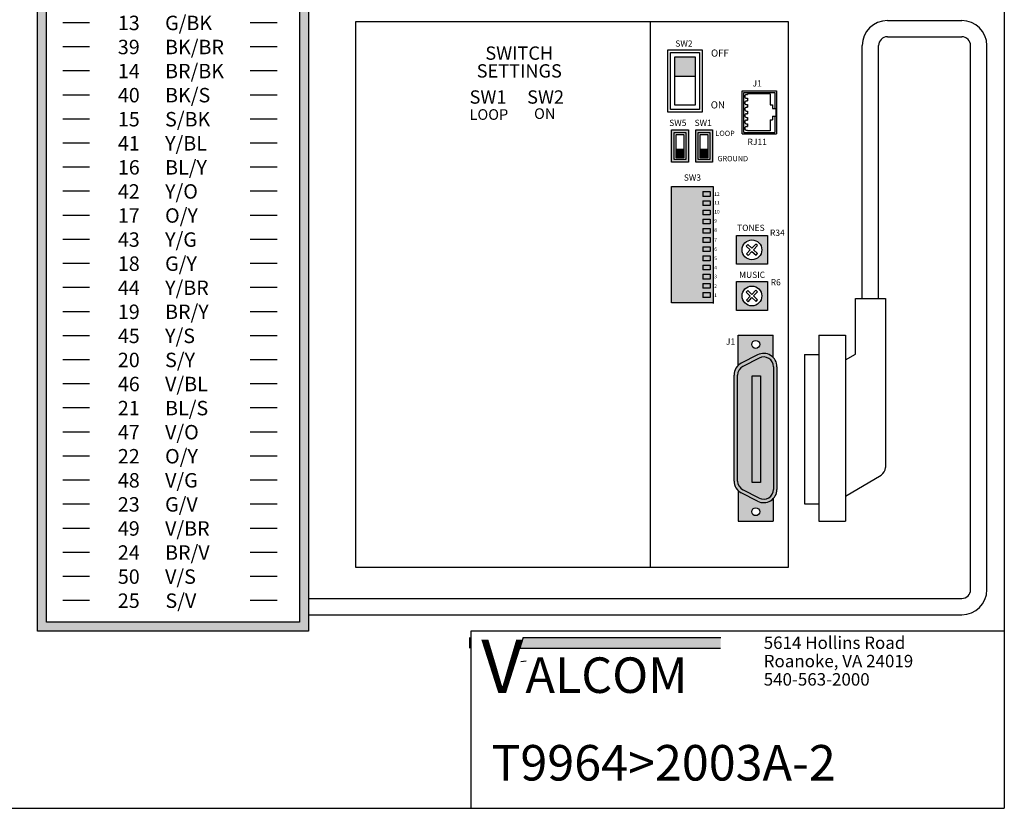
# Model space of a CAD drawing. Units: inches. Extents: x 0 to 11, y 0 to 8.5.
# Drawn here: x 5.5 to 11, y 0 to 4.4 of the extents above; entities that cross this region are included whole.
import ezdxf
from ezdxf.enums import TextEntityAlignment as Align

# ---------------------------------------------------------------- set-up
doc = ezdxf.new("R2010")
doc.units = ezdxf.units.IN
doc.header["$MEASUREMENT"] = 0
doc.styles.add('style1', font='ARIBLK.TTF')

msp = doc.modelspace()

# ---------------------------------------------------------------- hatches: boundary and pattern name
h = msp.add_hatch(color=253)
h.paths.add_polyline_path([(7.084299555697671, 7.963568670350631), (7.08429955569767, 0.9981344581059859), (5.559768375453792, 0.9981344581059859), (5.559768375453794, 7.96356867035063)])
h.paths.add_polyline_path([(7.034299555697673, 7.913568670350631), (7.034299555697671, 1.048134458105986), (5.609768375453792, 1.048134458105986), (5.609768375453794, 7.913568670350631)], flags=16)
for color, points in [(256, [(9.260439785463213, 4.231012712869646), (9.146067353684765, 4.231012712869646), (9.146067353684765, 4.1222203850289), (9.260439785463213, 4.1222203850289)]), (256, [(9.196794773748223, 3.711508161770675), (9.152479621656191, 3.711508161770675), (9.152479621656191, 3.662020411467623), (9.196794773748223, 3.662020411467624)]), (256, [(9.332376815408807, 3.662020411467624), (9.332376815408807, 3.711508161770675), (9.288061663316775, 3.711508161770675), (9.288061663316777, 3.662020411467623)]), (253, [(9.628367874995439, 2.434737557808029), (9.580939136213761, 2.434737557808029), (9.580939136213761, 1.834471823835109), (9.628367874995439, 1.834471823835109)])]:
    msp.add_hatch(color=color).paths.add_polyline_path(points)
h = msp.add_hatch(color=40)
h.paths.add_polyline_path([(9.142479621656193, 3.804604473926021), (9.206794773748221, 3.804604473926021), (9.206794773748221, 3.652020411467624), (9.142479621656193, 3.652020411467624)], flags=16)
h.paths.add_polyline_path([(9.127479621656192, 3.81960447392602), (9.221794773748222, 3.81960447392602), (9.221794773748222, 3.637020411467624), (9.127479621656192, 3.637020411467624)])
h = msp.add_hatch(color=40)
h.paths.add_polyline_path([(9.278061663316777, 3.804604473926021), (9.342376815408805, 3.804604473926021), (9.342376815408805, 3.652020411467624), (9.278061663316777, 3.652020411467624)], flags=16)
h.paths.add_polyline_path([(9.263061663316776, 3.81960447392602), (9.357376815408806, 3.81960447392602), (9.357376815408806, 3.637020411467624), (9.263061663316776, 3.637020411467624)])
h = msp.add_hatch(color=1)
h.paths.add_polyline_path([(9.126510852706458, 2.84679804394588), (9.360893578314997, 2.84679804394588), (9.360893578314997, 3.501555840112337), (9.126510852706456, 3.501555840112337)])
h.paths.add_polyline_path([(9.303351819183883, 3.161893358513735), (9.345375399240012, 3.161893358513736), (9.345375399240014, 3.13483364204893), (9.303351819183877, 3.13483364204893)], flags=16)
h.paths.add_polyline_path([(9.303351819183877, 3.186493098646851), (9.303351819183877, 3.213552815111656), (9.345375399240012, 3.213552815111656), (9.345375399240012, 3.186493098646852)], flags=16)
h.paths.add_polyline_path([(9.303351819183877, 3.110233901915814), (9.345375399240012, 3.110233901915814), (9.345375399240012, 3.083174185451009), (9.303351819183877, 3.083174185451009)], flags=16)
h.paths.add_polyline_path([(9.303351819183877, 3.238152555244772), (9.303351819183879, 3.265212271709578), (9.345375399240012, 3.265212271709577), (9.345375399240012, 3.238152555244772)], flags=16)
h.paths.add_polyline_path([(9.303351819183877, 3.058574445317893), (9.345375399240012, 3.058574445317893), (9.345375399240014, 3.031514728853088), (9.303351819183877, 3.031514728853088)], flags=16)
h.paths.add_polyline_path([(9.303351819183877, 3.289812011842696), (9.303351819183877, 3.316871728307499), (9.345375399240012, 3.316871728307499), (9.345375399240014, 3.289812011842694)], flags=16)
h.paths.add_polyline_path([(9.303351819183876, 3.006914988719972), (9.345375399240012, 3.006914988719972), (9.345375399240014, 2.979855272255167), (9.303351819183877, 2.979855272255166)], flags=16)
h.paths.add_polyline_path([(9.303351819183877, 3.341471468440614), (9.303351819183876, 3.368531184905419), (9.345375399240012, 3.36853118490542), (9.345375399240014, 3.341471468440615)], flags=16)
h.paths.add_polyline_path([(9.303351819183874, 2.95525553212205), (9.345375399240012, 2.95525553212205), (9.345375399240012, 2.928195815657245), (9.303351819183877, 2.928195815657245)], flags=16)
h.paths.add_polyline_path([(9.303351819183877, 3.393130925038535), (9.303351819183876, 3.420190641503341), (9.345375399240012, 3.420190641503341), (9.345375399240012, 3.393130925038536)], flags=16)
h.paths.add_polyline_path([(9.303351819183879, 2.903596075524129), (9.345375399240012, 2.903596075524129), (9.345375399240012, 2.876536359059324), (9.303351819183877, 2.876536359059324)], flags=16)
h.paths.add_polyline_path([(9.303351819183877, 3.444790381636459), (9.303351819183877, 3.471850098101263), (9.345375399240012, 3.471850098101263), (9.345375399240014, 3.444790381636457)], flags=16)
h = msp.add_hatch(color=256)
h.paths.add_polyline_path([(9.303351819183877, 3.471850098101262), (9.303351819183877, 3.444790381636457), (9.345375399240012, 3.444790381636457), (9.345375399240012, 3.471850098101262)])
h.paths.add_polyline_path([(9.345375399240012, 3.393130925038536), (9.345375399240012, 3.420190641503341), (9.303351819183877, 3.420190641503341), (9.303351819183877, 3.393130925038536)])
h.paths.add_polyline_path([(9.345375399240012, 3.341471468440615), (9.345375399240012, 3.36853118490542), (9.303351819183877, 3.36853118490542), (9.303351819183877, 3.341471468440615)])
h.paths.add_polyline_path([(9.345375399240012, 3.289812011842693), (9.345375399240012, 3.316871728307499), (9.303351819183877, 3.316871728307499), (9.303351819183877, 3.289812011842693)])
h.paths.add_polyline_path([(9.303351819183877, 3.265212271709578), (9.303351819183877, 3.238152555244772), (9.345375399240012, 3.238152555244772), (9.345375399240012, 3.265212271709578)])
h.paths.add_polyline_path([(9.303351819183877, 3.213552815111656), (9.303351819183877, 3.186493098646851), (9.345375399240012, 3.186493098646851), (9.345375399240012, 3.213552815111656)])
h.paths.add_polyline_path([(9.303351819183877, 3.161893358513735), (9.303351819183877, 3.13483364204893), (9.345375399240012, 3.13483364204893), (9.345375399240012, 3.161893358513735)])
h.paths.add_polyline_path([(9.345375399240012, 3.083174185451009), (9.345375399240012, 3.110233901915814), (9.303351819183877, 3.110233901915814), (9.303351819183877, 3.083174185451009)])
h.paths.add_polyline_path([(9.345375399240012, 3.031514728853088), (9.345375399240012, 3.058574445317893), (9.303351819183877, 3.058574445317893), (9.303351819183877, 3.031514728853088)])
h.paths.add_polyline_path([(9.345375399240012, 2.979855272255167), (9.345375399240012, 3.006914988719972), (9.303351819183877, 3.006914988719972), (9.303351819183877, 2.979855272255167)])
h.paths.add_polyline_path([(9.303351819183877, 2.955255532122051), (9.303351819183877, 2.928195815657245), (9.345375399240012, 2.928195815657245), (9.345375399240012, 2.955255532122051)])
h.paths.add_polyline_path([(9.345375399240012, 2.876536359059325), (9.345375399240012, 2.903596075524129), (9.303351819183877, 2.903596075524129), (9.303351819183877, 2.876536359059324)])
h = msp.add_hatch(color=254)
h.paths.add_polyline_path([(9.491932878637655, 3.225937273767752), (9.667451684054335, 3.225937273767752), (9.667451684054335, 3.062799399790176), (9.491932878637655, 3.062799399790176)])
edge = h.paths.add_edge_path(flags=16)
edge.add_arc((9.579692281345995, 3.144368336778964), 0.05568229629703936, 0, 360)
h = msp.add_hatch(color=254)
h.paths.add_polyline_path([(9.491932878637655, 2.96606388068065), (9.667451684054335, 2.96606388068065), (9.667451684054335, 2.802926006703075), (9.491932878637655, 2.802926006703075)])
edge = h.paths.add_edge_path(flags=16)
edge.add_arc((9.579692281345995, 2.884494943691863), 0.05568229629703936, 0, 360)
h = msp.add_hatch(color=254)
h.paths.add_polyline_path([(9.50275610364794, 2.494105903104211, -0.06963865166521163), (9.519775245508493, 2.506047633250469), (9.61158260712018, 2.553005276029717, -0.3270290863031796), (9.699089756107014, 2.538942439198748), (9.699089756107014, 2.664664134113284), (9.50275610364794, 2.664664134113284)])
h.paths.add_polyline_path([(9.578545070867118, 2.612017781340016, -1), (9.623300788887835, 2.612017781340016, -1)], flags=16)
h = msp.add_hatch(color=253)
h.paths.add_polyline_path([(9.47892811110776, 1.84281884784106, 0.2816107322333643), (9.519775245508493, 1.776046235406333), (9.611582607120178, 1.729088592627085, 0.5605362452877911), (9.720735472719443, 1.795861205061815), (9.720735472719443, 2.486232663594988, 0.5605362452877902), (9.61158260712018, 2.553005276029717), (9.519775245508493, 2.506047633250469, 0.2816107322333665), (9.47892811110776, 2.439275020815741)])
h.paths.add_polyline_path([(9.498928111107759, 2.439275020815741, -0.2816107322333636), (9.528882676334964, 2.488241603267874), (9.620690037946648, 2.535199246047121, -0.5605362452877994), (9.700735472719444, 2.486232663594987), (9.700735472719444, 1.795861205061814, -0.5605362452878028), (9.620690037946648, 1.74689462260968), (9.528882676334963, 1.793852265388928, -0.2816107322333605), (9.498928111107759, 1.842818847841061)], flags=16)
h = msp.add_hatch(color=254)
h.paths.add_polyline_path([(9.498928111107759, 1.842818847841061, 0.2816107322333605), (9.528882676334963, 1.793852265388928), (9.620690037946648, 1.746894622609679, 0.5605362452878), (9.700735472719444, 1.795861205061813), (9.700735472719444, 2.486232663594987, 0.5605362452877994), (9.620690037946648, 2.535199246047121), (9.528882676334964, 2.488241603267874, 0.2816107322333681), (9.498928111107759, 2.43927502081574)])
h.paths.add_polyline_path([(9.580939136213761, 1.834471823835109), (9.628367874995439, 1.834471823835109), (9.62836787499544, 2.434737557808029), (9.580939136213761, 2.434737557808029)], flags=16)
h = msp.add_hatch(color=254)
h.paths.add_polyline_path([(9.519775245508495, 1.776046235406332, -0.06963865166521764), (9.50275610364794, 1.78798796555259), (9.50275610364794, 1.617429734543517), (9.699089756107009, 1.617429734543517), (9.69908975610701, 1.743151429458049, -0.3270290863031632), (9.611582607120178, 1.729088592627085)])
h.paths.add_polyline_path([(9.623300788887835, 1.670076087316785, -1), (9.578545070867118, 1.670076087316785, -1)], flags=16)
h = msp.add_hatch(color=5)
h.paths.add_polyline_path([(9.403169715158256, 0.9018909922780964), (9.403169715158256, 0.961663237549248), (8.291786431413108, 0.961663237549248), (8.272929110611393, 0.9018909922780964)])
h.paths.add_polyline_path([(7.981180378161536, 0.5747603295251362), (8.457578741053759, 0.5747603295251362), (8.457578741053759, 1.024760329525136), (7.981180378161536, 1.024760329525136)], flags=9)

# ---------------------------------------------------------------- linework, layer by layer
for p, q in [((11, 8.499999999999998), (11, -1.77635683940025e-15)), ((5.559768375453792, 0.9981344581059859), (5.559768375453794, 7.96356867035063)), ((7.084299555697671, 7.963568670350631), (7.08429955569767, 0.9981344581059859)), ((5.609768375453792, 1.048134458105986), (5.609768375453794, 7.913568670350631)), ((7.034299555697673, 7.913568670350631), (7.034299555697671, 1.048134458105986)), ((10.34235032179863, 4.435581658113996), (10.76041214237073, 4.435581658113997)), ((5.701156596047269, 4.424474271893156), (5.851762295978273, 4.424474271893156)), ((6.75645128215082, 4.424474271893156), (6.907056982081826, 4.424474271893156)), ((7.350886133421437, 4.428987158988232), (9.782947106300195, 4.428987158988232)), ((7.350886133421437, 1.35644677604771), (7.350886133421437, 4.428987158988232)), ((9.006992572801966, 4.428987158988232), (9.006992572801966, 1.35644677604771)), ((9.782947106300195, 4.428987158988232), (9.782947106300195, 1.35644677604771)), ((10.34234978228326, 4.343882197629355), (10.76041268188608, 4.343882197629355)), ((5.701156596047269, 4.28893637774633), (5.851762295978273, 4.28893637774633)), ((6.75645128215082, 4.28893637774633), (6.907056982081826, 4.28893637774633)), ((10.20065032179863, 2.869493326228742), (10.20065032179863, 4.293881658113996)), ((10.29234978228327, 2.869493326228742), (10.29234978228327, 4.293882197629356)), ((10.81041268188608, 1.23140387763561), (10.81041268188608, 4.293882197629356)), ((10.90211214237072, 1.231404417150972), (10.90211214237073, 4.293881658113997)), ((5.701156596047269, 4.153398483599503), (5.851762295978273, 4.153398483599503)), ((6.75645128215082, 4.153398483599503), (6.907056982081826, 4.153398483599503)), ((9.146067353684764, 4.1222203850289), (9.260439785463213, 4.1222203850289)), ((5.701156596047269, 4.017860589452678), (5.851762295978273, 4.017860589452678)), ((6.75645128215082, 4.017860589452678), (6.907056982081826, 4.017860589452678)), ((9.525352370249102, 4.039915775080913), (9.717373528866368, 4.039915775080912)), ((9.525352370249102, 3.796880868892879), (9.525352370249102, 4.039915775080913)), ((9.5343521397239, 4.030916005606114), (9.708373759391574, 4.030916005606114)), ((9.534352139723897, 3.805880638367677), (9.5343521397239, 4.030916005606114)), ((9.549445805615452, 4.018954888272496), (9.55496793541731, 4.018954888272496)), ((9.549445805615452, 4.018954888272496), (9.55496793541731, 4.018954888272496)), ((9.549445805615452, 3.997837145197243), (9.55496793541731, 3.997837145197243)), ((9.682189531894803, 4.022429881423898), (9.55496793541731, 4.0224298814239)), ((9.55496793541731, 4.0224298814239), (9.55496793541731, 4.018954888272496)), ((9.55496793541731, 3.997837145197243), (9.55496793541731, 3.982955810373307)), ((9.682189531894803, 4.022429881423898), (9.6821895318948, 3.960432628876401)), ((9.708373759391574, 4.030916005606114), (9.708373759391574, 3.939314885801148)), ((9.717373528866368, 4.039915775080912), (9.717373528866368, 3.796880868892879)), ((9.549445805615452, 3.982955810373307), (9.55496793541731, 3.982955810373307)), ((9.549445805615452, 3.961838067298054), (9.55496793541731, 3.961838067298054)), ((9.549445805615452, 3.946956732474117), (9.55496793541731, 3.946956732474117)), ((9.55496793541731, 3.961838067298054), (9.55496793541731, 3.946956732474117)), ((9.6821895318948, 3.960432628876401), (9.69633507190932, 3.960432628876401)), ((9.69633507190932, 3.960432628876401), (9.696335071909317, 3.939314885801148)), ((9.696335071909317, 3.939314885801148), (9.713856484599724, 3.939314885801148)), ((9.713856484599724, 3.939314885801148), (9.713856484599724, 3.897481758172644)), ((5.701156596047269, 3.882322695305852), (5.851762295978273, 3.882322695305852)), ((6.75645128215082, 3.882322695305852), (6.907056982081826, 3.882322695305852)), ((9.549445805615452, 3.925838989398864), (9.55496793541731, 3.925838989398864)), ((9.549445805615452, 3.910957654574927), (9.55496793541731, 3.910957654574927)), ((9.549445805615452, 3.889839911499674), (9.55496793541731, 3.889839911499674)), ((9.55496793541731, 3.925838989398864), (9.55496793541731, 3.910957654574927)), ((9.55496793541731, 3.889839911499674), (9.55496793541731, 3.874958576675736)), ((9.696335071909317, 3.897481758172644), (9.696335071909317, 3.876364015097391)), ((9.696335071909317, 3.897481758172644), (9.713856484599724, 3.897481758172644)), ((9.708373759391574, 3.897481758172644), (9.708373759391574, 3.805880638367677)), ((9.549445805615452, 3.874958576675736), (9.55496793541731, 3.874958576675736)), ((9.549445805615452, 3.853840833600483), (9.55496793541731, 3.853840833600483)), ((9.549445805615452, 3.838959498776548), (9.55496793541731, 3.838959498776548)), ((9.55496793541731, 3.853840833600483), (9.55496793541731, 3.838959498776548)), ((9.682189531894803, 3.876364015097391), (9.682189531894803, 3.814366762549891)), ((9.682189531894803, 3.876364015097391), (9.696335071909317, 3.876364015097391)), ((9.525352370249102, 3.796880868892879), (9.717373528866368, 3.796880868892879)), ((9.534352139723897, 3.805880638367677), (9.708373759391574, 3.805880638367677)), ((9.549445805615452, 3.817841755701295), (9.55496793541731, 3.817841755701295)), ((9.549445805615452, 3.817841755701295), (9.55496793541731, 3.817841755701295)), ((9.55496793541731, 3.814366762549891), (9.55496793541731, 3.817841755701295)), ((9.682189531894803, 3.814366762549891), (9.55496793541731, 3.814366762549891)), ((5.701156596047269, 3.746784801159026), (5.851762295978273, 3.746784801159026)), ((6.75645128215082, 3.746784801159026), (6.907056982081826, 3.746784801159026)), ((9.152479621656191, 3.711508161770675), (9.196794773748223, 3.711508161770675)), ((9.288061663316775, 3.711508161770675), (9.332376815408807, 3.711508161770675)), ((5.701156596047269, 3.6112469070122), (5.851762295978273, 3.6112469070122)), ((6.75645128215082, 3.6112469070122), (6.907056982081826, 3.6112469070122)), ((9.126510852706456, 3.501555840112337), (9.360893578314997, 3.501555840112337)), ((9.126510852706456, 2.84679804394588), (9.126510852706456, 3.501555840112337)), ((9.360893578314997, 3.501555840112337), (9.360893578314997, 2.843088865960109)), ((5.701156596047269, 3.475709012865375), (5.851762295978273, 3.475709012865375)), ((6.75645128215082, 3.475709012865375), (6.907056982081826, 3.475709012865375)), ((9.303351819183877, 3.471850098101262), (9.303351819183877, 3.444790381636457)), ((9.303351819183877, 3.420190641503341), (9.303351819183877, 3.393130925038536)), ((5.701156596047269, 3.340171118718549), (5.851762295978273, 3.340171118718549)), ((6.75645128215082, 3.340171118718549), (6.907056982081826, 3.340171118718549)), ((9.303351819183877, 3.36853118490542), (9.303351819183877, 3.341471468440615)), ((9.303351819183877, 3.316871728307499), (9.303351819183877, 3.289812011842693)), ((9.303351819183877, 3.265212271709578), (9.303351819183877, 3.238152555244772)), ((5.701156596047269, 3.204633224571722), (5.851762295978273, 3.204633224571722)), ((6.75645128215082, 3.204633224571722), (6.907056982081826, 3.204633224571722)), ((9.303351819183877, 3.213552815111656), (9.303351819183877, 3.186493098646851)), ((9.303351819183877, 3.161893358513735), (9.303351819183877, 3.13483364204893)), ((9.547432183688155, 3.165540897545561), (9.55622059976331, 3.174996287967212)), ((9.547432183688155, 3.165540897545561), (9.570570378097592, 3.144034849605717)), ((9.55622059976331, 3.174996287967212), (9.579358794172748, 3.153490240027367)), ((9.579358794172748, 3.153490240027367), (9.600864842112593, 3.176628434436806)), ((9.588814184594398, 3.144701823952212), (9.610320232534242, 3.167840018361649)), ((9.610320232534242, 3.167840018361649), (9.600864842112593, 3.176628434436806)), ((9.303351819183877, 3.110233901915814), (9.303351819183877, 3.083174185451009)), ((9.549064330157748, 3.12089665519628), (9.570570378097592, 3.144034849605717)), ((9.558519720579397, 3.112108239121123), (9.549064330157748, 3.12089665519628)), ((9.558519720579397, 3.112108239121123), (9.580025768519242, 3.135246433530561)), ((9.580025768519242, 3.135246433530561), (9.60316396292868, 3.113740385590716)), ((9.588814184594398, 3.144701823952212), (9.611952379003839, 3.123195776012366)), ((9.60316396292868, 3.113740385590716), (9.611952379003839, 3.123195776012366)), ((5.701156596047269, 3.069095330424894), (5.851762295978273, 3.069095330424894)), ((6.75645128215082, 3.069095330424894), (6.907056982081826, 3.069095330424894)), ((9.303351819183877, 3.058574445317893), (9.303351819183877, 3.031514728853088)), ((9.303351819183877, 3.006914988719972), (9.303351819183877, 2.979855272255167)), ((9.303351819183877, 2.955255532122051), (9.303351819183877, 2.928195815657245)), ((5.701156596047269, 2.933557436278068), (5.851762295978273, 2.933557436278068)), ((6.75645128215082, 2.933557436278068), (6.907056982081826, 2.933557436278068)), ((9.303351819183877, 2.903596075524129), (9.303351819183877, 2.876536359059324)), ((9.547432183688155, 2.90566750445846), (9.55622059976331, 2.915122894880111)), ((9.547432183688155, 2.90566750445846), (9.570570378097592, 2.884161456518616)), ((9.549064330157748, 2.861023262109178), (9.570570378097592, 2.884161456518616)), ((9.55622059976331, 2.915122894880111), (9.579358794172748, 2.893616846940265)), ((9.579358794172748, 2.893616846940265), (9.600864842112593, 2.916755041349704)), ((9.588814184594398, 2.88482843086511), (9.610320232534242, 2.907966625274548)), ((9.588814184594398, 2.88482843086511), (9.611952379003839, 2.863322382925265)), ((9.610320232534242, 2.907966625274548), (9.600864842112593, 2.916755041349704)), ((9.360893578314997, 2.84679804394588), (9.126510852706456, 2.84679804394588)), ((9.558519720579397, 2.852234846034022), (9.549064330157748, 2.861023262109178)), ((9.558519720579397, 2.852234846034022), (9.580025768519242, 2.87537304044346)), ((9.580025768519242, 2.87537304044346), (9.60316396292868, 2.853866992503614)), ((9.60316396292868, 2.853866992503614), (9.611952379003839, 2.863322382925265)), ((10.16175474088094, 2.869493326228742), (10.33124536320095, 2.869493326228742)), ((10.16175474088094, 2.557850736398684), (10.16175474088094, 2.869493326228742)), ((10.33124536320095, 2.869493326228742), (10.33124536320095, 1.919196103767544)), ((5.701156596047269, 2.798019542131243), (5.851762295978273, 2.798019542131243)), ((6.75645128215082, 2.798019542131243), (6.907056982081826, 2.798019542131243)), ((5.701156596047269, 2.662481647984417), (5.851762295978273, 2.662481647984417)), ((6.75645128215082, 2.662481647984417), (6.907056982081826, 2.662481647984417)), ((9.50275610364794, 2.494105903104213), (9.50275610364794, 2.664664134113284)), ((9.50275610364794, 2.664664134113284), (9.699089756107014, 2.664664134113284)), ((9.699089756107014, 2.53894243919875), (9.699089756107014, 2.664664134113284)), ((9.955284341686578, 2.664664134113284), (10.10600719874185, 2.664664134113284)), ((9.955284341686578, 2.664664134113284), (9.955284341686578, 1.617429734543517)), ((10.10600719874185, 2.664664134113284), (10.10600719874185, 1.617429734543517)), ((9.611582607120177, 2.553005276029715), (9.519775245508491, 2.506047633250468)), ((9.875334115959848, 2.554790420088156), (9.955284341686578, 2.554790420088156)), ((9.875334115959848, 2.554790420088156), (9.875334115959848, 1.714418961554983)), ((10.10600719874185, 2.525066592917021), (10.16175474088094, 2.557850736398684)), ((5.701156596047269, 2.526943753837592), (5.851762295978273, 2.526943753837592)), ((6.75645128215082, 2.526943753837592), (6.907056982081826, 2.526943753837592)), ((9.620690037946648, 2.535199246047121), (9.528882676334963, 2.488241603267873)), ((9.47892811110776, 1.842818847841062), (9.47892811110776, 2.43927502081574)), ((9.498928111107759, 1.842818847841062), (9.498928111107759, 2.43927502081574)), ((9.700735472719444, 2.486232663594987), (9.700735472719444, 1.795861205061814)), ((9.720735472719443, 2.486232663594987), (9.720735472719443, 1.795861205061814)), ((5.701156596047269, 2.391405859690765), (5.851762295978273, 2.391405859690765)), ((6.75645128215082, 2.391405859690765), (6.907056982081826, 2.391405859690765)), ((5.701156596047269, 2.25586796554394), (5.851762295978273, 2.25586796554394)), ((6.75645128215082, 2.25586796554394), (6.907056982081826, 2.25586796554394)), ((5.701156596047269, 2.120330071397114), (5.851762295978273, 2.120330071397114)), ((6.75645128215082, 2.120330071397114), (6.907056982081826, 2.120330071397114)), ((5.701156596047269, 1.984792177250288), (5.851762295978273, 1.984792177250288)), ((6.75645128215082, 1.984792177250288), (6.907056982081826, 1.984792177250288)), ((5.701156596047269, 1.849254283103462), (5.851762295978273, 1.849254283103462)), ((6.75645128215082, 1.849254283103462), (6.907056982081826, 1.849254283103462)), ((10.10600719874185, 1.758136449272355), (10.30659147088415, 1.876096511828502)), ((9.50275610364794, 1.787987965552588), (9.50275610364794, 1.617429734543517)), ((9.611582607120177, 1.729088592627086), (9.519775245508491, 1.776046235406334)), ((9.620690037946648, 1.74689462260968), (9.528882676334963, 1.793852265388928)), ((9.69908975610701, 1.743151429458051), (9.69908975610701, 1.617429734543517)), ((5.701156596047269, 1.713716388956634), (5.851762295978273, 1.713716388956634)), ((6.75645128215082, 1.713716388956634), (6.907056982081826, 1.713716388956634)), ((9.875334115959848, 1.714418961554983), (9.955284341686578, 1.714418961554983)), ((9.50275610364794, 1.617429734543517), (9.69908975610701, 1.617429734543517)), ((9.955284341686578, 1.617429734543517), (10.10600719874185, 1.617429734543517)), ((5.701156596047269, 1.578178494809808), (5.851762295978273, 1.578178494809808)), ((6.75645128215082, 1.578178494809808), (6.907056982081826, 1.578178494809808)), ((5.701156596047269, 1.442640600662982), (5.851762295978273, 1.442640600662982)), ((6.75645128215082, 1.442640600662982), (6.907056982081826, 1.442640600662982)), ((9.782947106300195, 1.35644677604771), (7.350886133421437, 1.35644677604771)), ((5.701156596047269, 1.307102706516157), (5.851762295978273, 1.307102706516157)), ((6.75645128215082, 1.307102706516157), (6.907056982081826, 1.307102706516157)), ((5.701156596047267, 1.17156481236933), (5.851762295978273, 1.17156481236933)), ((6.75645128215082, 1.17156481236933), (6.907056982081826, 1.17156481236933)), ((7.08429955569767, 1.18140387763561), (10.76041268188608, 1.18140387763561)), ((7.084299555697671, 1.089704417150969), (10.76041214237073, 1.089704417150972)), ((7.08429955569767, 0.9981344581059859), (5.559768375453792, 0.9981344581059859)), ((7.034299555697671, 1.048134458105986), (5.609768375453792, 1.048134458105986)), ((8, 0.9999999999999987), (11, 0.9999999999999987)), ((8, -1.332267629550188e-15), (8, 0.9999999999999987)), ((4.190117150603992e-31, -5.137670648238482e-31), (11, -1.77635683940025e-15))]:
    msp.add_line(p, q)
at = {"color": 5}
for p, q in [((7.991379867244369, 0.9018909922780969), (7.991379867244369, 0.9616632375492484)), ((8.291786431413108, 0.961663237549248), (8.272929110611393, 0.9018909922780964)), ((8.291786431413108, 0.961663237549248), (9.405306294603896, 0.961663237549248)), ((8.272929110611393, 0.9018909922780964), (9.403169715158256, 0.9018909922780964)), ((8.309336330415768, 0.8288507672736025), (8.279665370669122, 0.8249839785152475))]:
    msp.add_line(p, q, dxfattribs=at)
for points in [[(9.106067353684764, 4.271012712869645), (9.300439785463212, 4.271012712869645), (9.300439785463212, 3.919258890331625), (9.106067353684764, 3.919258890331625)], [(9.121067353684765, 4.256012712869645), (9.285439785463211, 4.256012712869645), (9.285439785463211, 3.934258890331624), (9.121067353684765, 3.934258890331624)], [(9.146067353684764, 4.231012712869646), (9.260439785463213, 4.231012712869646), (9.260439785463213, 3.959258890331624), (9.146067353684764, 3.959258890331624)], [(9.127479621656192, 3.81960447392602), (9.221794773748222, 3.81960447392602), (9.221794773748222, 3.637020411467624), (9.127479621656192, 3.637020411467624)], [(9.142479621656193, 3.804604473926021), (9.206794773748221, 3.804604473926021), (9.206794773748221, 3.652020411467624), (9.142479621656193, 3.652020411467624)], [(9.152479621656191, 3.794604473926021), (9.196794773748223, 3.794604473926021), (9.196794773748223, 3.662020411467624), (9.152479621656191, 3.662020411467624)], [(9.263061663316776, 3.81960447392602), (9.357376815408806, 3.81960447392602), (9.357376815408806, 3.637020411467624), (9.263061663316776, 3.637020411467624)], [(9.278061663316777, 3.804604473926021), (9.342376815408805, 3.804604473926021), (9.342376815408805, 3.652020411467624), (9.278061663316777, 3.652020411467624)], [(9.288061663316775, 3.794604473926021), (9.332376815408807, 3.794604473926021), (9.332376815408807, 3.662020411467624), (9.288061663316775, 3.662020411467624)], [(9.491932878637655, 3.225937273767752), (9.667451684054335, 3.225937273767752), (9.667451684054335, 3.062799399790176), (9.491932878637655, 3.062799399790176)], [(9.491932878637655, 2.96606388068065), (9.667451684054335, 2.96606388068065), (9.667451684054335, 2.802926006703075), (9.491932878637655, 2.802926006703075)], [(9.580939136213761, 2.434737557808029), (9.62836787499544, 2.434737557808029), (9.62836787499544, 1.834471823835109), (9.580939136213761, 1.834471823835109)]]:
    msp.add_lwpolyline(points, close=True)
for points in [[(9.303351819183877, 3.471850098101262), (9.345375399240012, 3.471850098101262), (9.345375399240012, 3.444790381636457), (9.303351819183877, 3.444790381636457)], [(9.303351819183877, 3.420190641503341), (9.345375399240012, 3.420190641503341), (9.345375399240012, 3.393130925038536), (9.303351819183877, 3.393130925038536)], [(9.303351819183877, 3.36853118490542), (9.345375399240012, 3.36853118490542), (9.345375399240012, 3.341471468440615), (9.303351819183877, 3.341471468440615)], [(9.303351819183877, 3.316871728307499), (9.345375399240012, 3.316871728307499), (9.345375399240012, 3.289812011842693), (9.303351819183877, 3.289812011842693)], [(9.303351819183877, 3.265212271709578), (9.345375399240012, 3.265212271709578), (9.345375399240012, 3.238152555244772), (9.303351819183877, 3.238152555244772)], [(9.303351819183877, 3.213552815111656), (9.345375399240012, 3.213552815111656), (9.345375399240012, 3.186493098646851), (9.303351819183877, 3.186493098646851)], [(9.303351819183877, 3.161893358513735), (9.345375399240012, 3.161893358513735), (9.345375399240012, 3.13483364204893), (9.303351819183877, 3.13483364204893)], [(9.303351819183877, 3.110233901915814), (9.345375399240012, 3.110233901915814), (9.345375399240012, 3.083174185451009), (9.303351819183877, 3.083174185451009)], [(9.303351819183877, 3.058574445317893), (9.345375399240012, 3.058574445317893), (9.345375399240012, 3.031514728853088), (9.303351819183877, 3.031514728853088)], [(9.303351819183877, 3.006914988719972), (9.345375399240012, 3.006914988719972), (9.345375399240012, 2.979855272255167), (9.303351819183877, 2.979855272255167)], [(9.303351819183877, 2.955255532122051), (9.345375399240012, 2.955255532122051), (9.345375399240012, 2.928195815657245), (9.303351819183877, 2.928195815657245)], [(9.303351819183877, 2.903596075524129), (9.345375399240012, 2.903596075524129), (9.345375399240012, 2.876536359059324), (9.303351819183877, 2.876536359059324)]]:
    msp.add_lwpolyline(points)
for centre, radius in [((9.579692281345995, 3.144368336778964), 0.05568229629703936), ((9.579692281345995, 2.884494943691863), 0.05568229629703936), ((9.600922929877477, 2.612017781340016), 0.02237785901035849), ((9.600922929877477, 1.670076087316785), 0.02237785901035849)]:
    msp.add_circle(centre, radius)
for centre, radius, start, end in [((10.34235032179863, 4.293881658113996), 0.1417, 90, 180), ((10.76041214237073, 4.293881658113997), 0.1417, 0, 90), ((10.34234978228326, 4.293882197629356), 0.05, 90.0000000000001, 180), ((10.76041268188608, 4.293882197629356), 0.05, 0, 90.0000000000001), ((9.549445805615452, 4.008396016734869), 0.01055887153762609, 90, 270), ((9.549445805615452, 3.972396938835679), 0.01055887153762609, 90, 270), ((9.549445805615452, 3.936397860936491), 0.01055887153762609, 90, 270), ((9.549445805615452, 3.9003987830373), 0.01055887153762609, 90, 270), ((9.549445805615452, 3.86439970513811), 0.01055887153762609, 90, 270), ((9.549445805615452, 3.828400627238922), 0.01055887153762609, 90, 270), ((9.645735472719444, 2.486232663594987), 0.075, 0, 117.0888423980644), ((9.553928111107759, 2.43927502081574), 0.075, 117.0888423980646, 180), ((9.645735472719444, 2.486232663594987), 0.05499999999999999, 0, 117.0888423980644), ((9.553928111107759, 2.43927502081574), 0.05499999999999999, 117.0888423980646, 180), ((10.28124536320095, 1.919196103767544), 0.05, 300.4590325361361, 6.361109362927034e-14), ((9.553928111107759, 1.842818847841062), 0.075, 180, 242.9111576019354), ((9.553928111107759, 1.842818847841062), 0.05499999999999999, 180, 242.9111576019354), ((9.645735472719444, 1.795861205061814), 0.075, 242.9111576019354, 0), ((9.645735472719444, 1.795861205061814), 0.05499999999999999, 242.9111576019354, 0), ((10.76041214237073, 1.231404417150972), 0.1417, 270, 0), ((10.76041268188608, 1.23140387763561), 0.05, 270, 0)]:
    msp.add_arc(centre, radius, start, end)

# ---------------------------------------------------------------- texts
at = {"style": 'style1'}
for s, height, p in [('13', 0.0813228178109135, (6.011333085697248, 4.381223471334311)), ('G/BK', 0.0813228178109135, (6.27708162960448, 4.381226859785054)), ('39', 0.0813228178109135, (6.011333085697248, 4.245685441649455)), ('BK/BR', 0.0813228178109135, (6.27708162960448, 4.245688965638227)), ('SW2', 0.035, (9.148502706164017, 4.288258839871956)), ('14', 0.0813228178109135, (6.011333085697248, 4.110147411964599)), ('BR/BK', 0.0813228178109135, (6.27708162960448, 4.110151071491402)), ('40', 0.0813228178109135, (6.011333085697248, 3.974609382279744)), ('BK/S', 0.0813228178109135, (6.27708162960448, 3.974613177344576)), ('J1', 0.035, (9.582889448590915, 4.063990268645115)), ('15', 0.0813228178109135, (6.011333085697248, 3.839071352594889)), ('S/BK', 0.0813228178109135, (6.27708162960448, 3.839075283197751)), ('SW5', 0.035, (9.114017566891942, 3.841819377995742)), ('SW1', 0.035, (9.25670155052849, 3.841921037638594)), ('41', 0.0813228178109135, (6.011333085697248, 3.70353332291003)), ('Y/BL', 0.0813228178109135, (6.27708162960448, 3.703537389050922)), ('RJ11', 0.035, (9.554761559351828, 3.734796706857226)), ('16', 0.0813228178109135, (6.011333085697248, 3.567995293225176)), ('BL/Y', 0.0813228178109135, (6.27708162960448, 3.567999494904099)), ('SW3', 0.035, (9.196323026754527, 3.533831655999576)), ('42', 0.0813228178109135, (6.011333085697248, 3.43245726354032)), ('Y/O', 0.0813228178109135, (6.27708162960448, 3.43246160075727)), ('12', 0.02, (9.367651142003005, 3.448282522439364)), ('O/Y', 0.0813228178109135, (6.27708162960448, 3.296923706610447)), ('11', 0.02, (9.367651142003005, 3.400020008129173)), ('17', 0.0813228178109135, (6.011333085697248, 3.296919233855464)), ('10', 0.02, (9.367651142003005, 3.348771687800959)), ('9', 0.02, (9.367651142003005, 3.297523337295404)), ('TONES', 0.035, (9.496176106681165, 3.250856019279031)), ('43', 0.0813228178109135, (6.011333085697248, 3.161381204170609)), ('Y/G', 0.0813228178109135, (6.27708162960448, 3.161385812463618)), ('8', 0.02, (9.367651142003005, 3.246275016967182)), ('R34', 0.035, (9.681107836507586, 3.22322997663591)), ('7', 0.02, (9.367651142003005, 3.189055024248225)), ('6', 0.02, (9.367651142003005, 3.139299606929018)), ('18', 0.0813228178109135, (6.011333085697248, 3.025843174485752)), ('G/Y', 0.0813228178109135, (6.27708162960448, 3.025847918316796)), ('5', 0.02, (9.367651142003005, 3.086558323237105)), ('4', 0.02, (9.367651142003005, 3.033817099899867)), ('3', 0.02, (9.367651142003005, 2.984061652403332)), ('MUSIC', 0.035, (9.50769813870862, 2.98636598548431)), ('44', 0.0813228178109135, (6.011333085697248, 2.890305144800898)), ('Y/BR', 0.0813228178109135, (6.27708162960448, 2.890310024169966)), ('2', 0.02, (9.367651142003005, 2.929827495879742)), ('R6', 0.035, (9.685119097739737, 2.944325256190922)), ('1', 0.02, (9.367651142003005, 2.87857917555152)), ('19', 0.0813228178109135, (6.011333085697248, 2.754767115116042)), ('BR/Y', 0.0813228178109135, (6.27708162960448, 2.754772130023141)), ('45', 0.0813228178109135, (6.011333085697248, 2.619229085431186)), ('Y/S', 0.0813228178109135, (6.27708162960448, 2.619234235876315)), ('J1', 0.035, (9.4331666096693, 2.610185917260116)), ('20', 0.0813228178109135, (6.011333085697248, 2.483691055746331)), ('S/Y', 0.0813228178109135, (6.27708162960448, 2.48369634172949)), ('46', 0.0813228178109135, (6.011333085697248, 2.348153026061475)), ('V/BL', 0.0813228178109135, (6.27708162960448, 2.348158447582664)), ('21', 0.0813228178109135, (6.011333085697248, 2.21261499637662)), ('BL/S', 0.0813228178109135, (6.27708162960448, 2.212620553435839)), ('V/O', 0.0813228178109135, (6.27708162960448, 2.077082659289012)), ('47', 0.0813228178109135, (6.011333085697248, 2.077076966691763)), ('22', 0.0813228178109135, (6.011333085697248, 1.941538937006907)), ('O/Y', 0.0813228178109135, (6.27708162960448, 1.941544765142187)), ('48', 0.0813228178109135, (6.011333085697248, 1.80600090732205)), ('V/G', 0.0813228178109135, (6.27708162960448, 1.806006870995359)), ('23', 0.0813228178109135, (6.011333085697248, 1.670462877637194)), ('G/V', 0.0813228178109135, (6.27708162960448, 1.670468976848534)), ('49', 0.0813228178109135, (6.011333085697248, 1.534924847952338)), ('V/BR', 0.0813228178109135, (6.27708162960448, 1.534931082701707)), ('24', 0.0813228178109135, (6.011333085697248, 1.399386818267483)), ('BR/V', 0.0813228178109135, (6.27708162960448, 1.39939318855488)), ('50', 0.0813228178109135, (6.011333085697248, 1.263848788582628)), ('V/S', 0.0813228178109135, (6.27708162960448, 1.263855294408054)), ('25', 0.0813228178109135, (6.011333085697248, 1.128310758897771)), ('S/V', 0.0813228178109135, (6.279191463485193, 1.12831740026123)), ('5614 Hollins Road', 0.07, (9.646079107122745, 0.8972284295249398)), ('Roanoke, VA 24019', 0.07, (9.646079107122745, 0.7940703845668629)), ('540-563-2000', 0.07, (9.646079107122745, 0.6909123396087877)), ('T9964>2003A-2', 0.2, (8.113200786970104, 0.156425032111787))]:
    msp.add_text(s, height=height, dxfattribs=at).set_placement(p)
for s, height, p in [('SWITCH', 0.075, (8.270393993031693, 4.251802340411312)), ('OFF', 0.04, (9.399491299794963, 4.252145643104363)), ('SETTINGS', 0.075, (8.270393993031693, 4.151802340411312)), ('SW1', 0.075, (8.09438127042523, 4.00472366492447)), ('SW2', 0.075, (8.41857751350769, 4.00472366492447)), ('LOOP', 0.06, (8.099364117093256, 3.906188755028932)), ('ON', 0.06, (8.41359466683966, 3.911167313679435)), ('ON', 0.04, (9.388115599501898, 3.960419724674331)), ('LOOP', 0.03, (9.42842873649774, 3.800106604799506)), ('GROUND', 0.03, (9.47203571607221, 3.658032288507854))]:
    msp.add_text(s, height=height, dxfattribs=at).set_placement(p, align=Align.MIDDLE_CENTER)
at = {"color": 5, "style": 'style1'}
for s, height, p in [('V', 0.3, (8.056180378161535, 0.6497603295251362)), ('ALCOM', 0.2, (8.305286972157859, 0.6497038275149651))]:
    msp.add_text(s, height=height, dxfattribs=at).set_placement(p)

doc.saveas('drawing.dxf')
